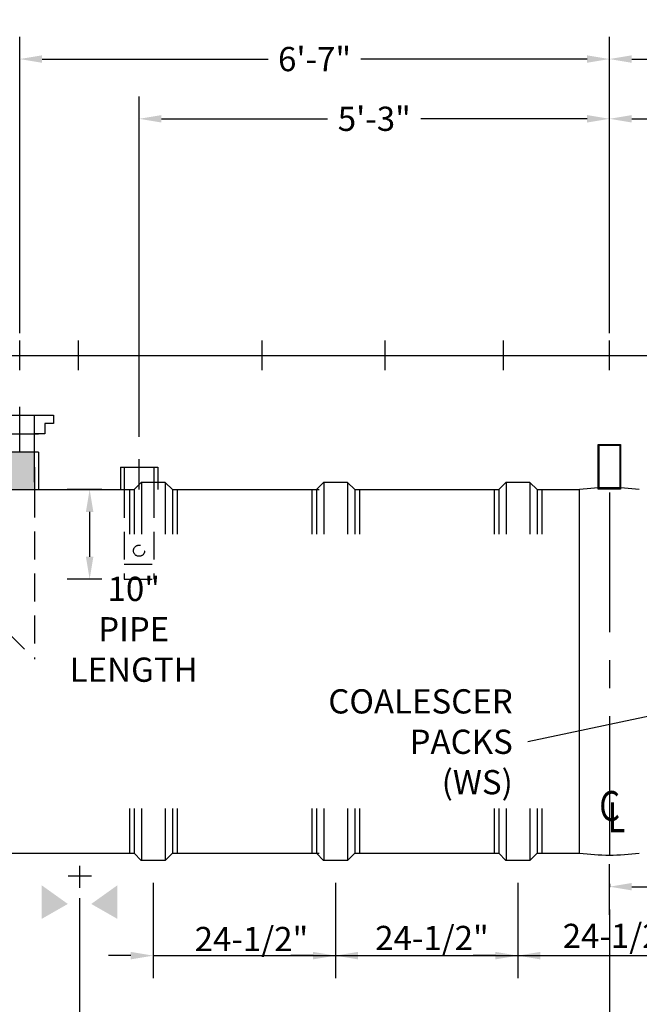
# Model space of a CAD drawing. Extents: x 146 to 629, y 88 to 441.
# Drawn here: x 312 to 395, y 214 to 346 of the extents above; entities that cross this region are included whole.
import ezdxf
from ezdxf.enums import TextEntityAlignment as Align

# ---------------------------------------------------------------- set-up
doc = ezdxf.new("R2010")
doc.units = 0
doc.header["$LTSCALE"] = 15
doc.header["$MEASUREMENT"] = 0
doc.linetypes.add('CENTER', pattern=[2, 1.25, -0.25, 0.25, -0.25])
doc.linetypes.add('HIDDEN', pattern=[0.375, 0.25, -0.125])
doc.layers.get('0').update_dxf_attribs({"linetype": 'CONTINUOUS'})
doc.layers.get('DEFPOINTS').update_dxf_attribs({"linetype": 'CONTINUOUS'})
for name, color, linetype in [('ACCESSORIES', 3, 'CONTINUOUS'), ('BASEDWG', 6, 'CONTINUOUS'), ('DIM', 2, 'CONTINUOUS')]:
    doc.layers.add(name, color=color, linetype=linetype)
doc.styles.add('ROMANS', font='romans', dxfattribs={"width": 0.8})
doc.dimstyles.new('TANK-1', dxfattribs={"dimtxt": 4, "dimasz": 3, "dimexe": 3, "dimexo": 3, "dimgap": 2, "dimtad": 0, "dimtih": 1, "dimtoh": 1, "dimdec": 3, "dimzin": 0, "dimdsep": 46, "dimlunit": 4, "dimtxsty": 'ROMANS', "dimcen": 0.125, "dimadec": 0, "dimazin": 0, "dimtfac": 1, "dimtdec": 3, "dimtmove": 2, "dimatfit": 3, "dimfxl": 1, "dimtolj": 1, "dimtzin": 0, "dimarcsym": 0})

# ---------------------------------------------------------------- blocks, each defined once
blk = doc.blocks.new('*D83')
at = {"layer": 'DEFPOINTS', "color": 0, "transparency": 16777216}
for p in [(329.54, 232.83), (353.98, 232.83), (353.98, 220.06)]:
    blk.add_point(p, dxfattribs=at)
at = {"layer": 'DIM', "color": 0, "lineweight": -2, "transparency": 16777216}
for p, q in [((329.54, 229.83), (329.54, 217.06)), ((353.98, 229.83), (353.98, 217.06)), ((326.54, 220.06), (323.54, 220.06)), ((329.54, 220.06), (353.98, 220.06)), ((356.98, 220.06), (359.98, 220.06))]:
    blk.add_line(p, q, dxfattribs=at)
at = {"layer": 'DIM', "color": 0, "transparency": 16777216}
for points in [[(326.54, 220.56), (326.54, 219.56), (329.54, 220.06)], [(356.98, 220.56), (356.98, 219.56), (353.98, 220.06)]]:
    blk.add_solid(points, dxfattribs=at)
at = {"layer": 'DIM', "color": 0, "transparency": 16777216, "insert": (342.71, 222.29), "char_height": 3.25, "attachment_point": 5, "style": 'ROMANS'}
blk.add_mtext('\\A1;24-1/2"', dxfattribs=at)
blk = doc.blocks.new('*D84')
at = {"layer": 'DEFPOINTS', "color": 0, "transparency": 16777216}
for p in [(319.67, 230.77), (390.69, 229.23), (390.69, 209.56)]:
    blk.add_point(p, dxfattribs=at)
at = {"layer": 'DIM', "color": 0, "lineweight": -2, "transparency": 16777216}
for p, q in [((319.67, 227.77), (319.67, 206.56)), ((390.69, 226.23), (390.69, 206.56)), ((322.67, 209.56), (347.68, 209.56)), ((387.69, 209.56), (362.68, 209.56))]:
    blk.add_line(p, q, dxfattribs=at)
at = {"layer": 'DIM', "color": 0, "transparency": 16777216}
for points in [[(322.67, 210.06), (322.67, 209.06), (319.67, 209.56)], [(387.69, 210.06), (387.69, 209.06), (390.69, 209.56)]]:
    blk.add_solid(points, dxfattribs=at)
at = {"layer": 'DIM', "color": 0, "transparency": 16777216, "insert": (355.18, 209.56), "char_height": 3.25, "attachment_point": 5, "style": 'ROMANS'}
blk.add_mtext('\\A1;5\'-11"', dxfattribs=at)
blk = doc.blocks.new('*D85')
at = {"layer": 'DEFPOINTS', "color": 0, "transparency": 16777216}
for p in [(289.19, 257.78), (390.69, 229.23), (390.69, 199.67)]:
    blk.add_point(p, dxfattribs=at)
at = {"layer": 'DIM', "color": 0, "lineweight": -2, "transparency": 16777216}
for p, q in [((289.19, 254.78), (289.19, 196.67)), ((390.69, 226.23), (390.69, 196.67)), ((292.19, 199.67), (328.54, 199.67)), ((387.69, 199.67), (351.34, 199.67))]:
    blk.add_line(p, q, dxfattribs=at)
at = {"layer": 'DIM', "color": 0, "transparency": 16777216}
for points in [[(292.19, 200.17), (292.19, 199.17), (289.19, 199.67)], [(387.69, 200.17), (387.69, 199.17), (390.69, 199.67)]]:
    blk.add_solid(points, dxfattribs=at)
at = {"layer": 'DIM', "color": 0, "transparency": 16777216, "insert": (339.94, 199.67), "char_height": 3.25, "attachment_point": 5, "style": 'ROMANS'}
blk.add_mtext('\\A1;8\'-5 1/2"', dxfattribs=at)
blk = doc.blocks.new('*D86')
at = {"layer": 'DEFPOINTS', "color": 0, "transparency": 16777216}
for p in [(289.19, 257.78), (492.19, 256.98), (492.19, 190.8)]:
    blk.add_point(p, dxfattribs=at)
at = {"layer": 'DIM', "color": 0, "lineweight": -2, "transparency": 16777216}
for p, q in [((289.19, 254.78), (289.19, 187.8)), ((492.19, 253.98), (492.19, 187.8)), ((292.19, 190.8), (382.14, 190.8)), ((489.19, 190.8), (399.25, 190.8))]:
    blk.add_line(p, q, dxfattribs=at)
at = {"layer": 'DIM', "color": 0, "transparency": 16777216}
for points in [[(292.19, 191.3), (292.19, 190.3), (289.19, 190.8)], [(489.19, 191.3), (489.19, 190.3), (492.19, 190.8)]]:
    blk.add_solid(points, dxfattribs=at)
at = {"layer": 'DIM', "color": 0, "transparency": 16777216, "insert": (390.69, 190.8), "char_height": 3.25, "attachment_point": 5, "style": 'ROMANS'}
blk.add_mtext('\\A1;16\'-11"', dxfattribs=at)
blk = doc.blocks.new('*D89')
at = {"layer": 'DEFPOINTS', "color": 0, "transparency": 16777216}
for p in [(492.17, 256.19), (390.69, 229.23), (492.17, 199.67)]:
    blk.add_point(p, dxfattribs=at)
at = {"layer": 'DIM', "color": 0, "lineweight": -2, "transparency": 16777216}
for p, q in [((492.17, 253.19), (492.17, 196.67)), ((390.69, 226.23), (390.69, 196.67)), ((393.69, 199.67), (430.03, 199.67)), ((489.17, 199.67), (452.83, 199.67))]:
    blk.add_line(p, q, dxfattribs=at)
at = {"layer": 'DIM', "color": 0, "transparency": 16777216}
for points in [[(393.69, 200.17), (393.69, 199.17), (390.69, 199.67)], [(489.17, 200.17), (489.17, 199.17), (492.17, 199.67)]]:
    blk.add_solid(points, dxfattribs=at)
at = {"layer": 'DIM', "color": 0, "transparency": 16777216, "insert": (441.43, 199.67), "char_height": 3.25, "attachment_point": 5, "style": 'ROMANS'}
blk.add_mtext('\\A1;8\'-5 1/2"', dxfattribs=at)
blk = doc.blocks.new('*D90')
at = {"layer": 'DEFPOINTS', "color": 0, "transparency": 16777216}
for p in [(462.7, 230.77), (390.69, 229.23), (462.7, 209.56)]:
    blk.add_point(p, dxfattribs=at)
at = {"layer": 'DIM', "color": 0, "lineweight": -2, "transparency": 16777216}
for p, q in [((462.7, 227.77), (462.7, 206.56)), ((390.69, 226.23), (390.69, 206.56)), ((393.69, 209.56), (420.5, 209.56)), ((459.7, 209.56), (432.9, 209.56))]:
    blk.add_line(p, q, dxfattribs=at)
at = {"layer": 'DIM', "color": 0, "transparency": 16777216}
for points in [[(393.69, 210.06), (393.69, 209.06), (390.69, 209.56)], [(459.7, 210.06), (459.7, 209.06), (462.7, 209.56)]]:
    blk.add_solid(points, dxfattribs=at)
at = {"layer": 'DIM', "color": 0, "transparency": 16777216, "insert": (426.7, 209.56), "char_height": 3.25, "attachment_point": 5, "style": 'ROMANS'}
blk.add_mtext('\\A1;6\'-0"', dxfattribs=at)
blk = doc.blocks.new('*D92')
at = {"layer": 'DEFPOINTS', "color": 0, "transparency": 16777216}
for p in [(378.42, 232.83), (402.86, 232.83), (402.86, 220.06)]:
    blk.add_point(p, dxfattribs=at)
at = {"layer": 'DIM', "color": 0, "lineweight": -2, "transparency": 16777216}
for p, q in [((378.42, 229.83), (378.42, 217.06)), ((402.86, 229.83), (402.86, 217.06)), ((375.42, 220.06), (372.42, 220.06)), ((378.42, 220.06), (402.86, 220.06)), ((405.86, 220.06), (408.86, 220.06))]:
    blk.add_line(p, q, dxfattribs=at)
at = {"layer": 'DIM', "color": 0, "transparency": 16777216}
for points in [[(375.42, 220.56), (375.42, 219.56), (378.42, 220.06)], [(405.86, 220.56), (405.86, 219.56), (402.86, 220.06)]]:
    blk.add_solid(points, dxfattribs=at)
at = {"layer": 'DIM', "color": 0, "transparency": 16777216, "insert": (392.04, 222.71), "char_height": 3.25, "attachment_point": 5, "style": 'ROMANS'}
blk.add_mtext('\\A1;24-1/2"', dxfattribs=at)
blk = doc.blocks.new('*D93')
at = {"layer": 'DEFPOINTS', "color": 0, "transparency": 16777216}
for p in [(353.98, 232.83), (378.42, 232.83), (378.42, 220.06)]:
    blk.add_point(p, dxfattribs=at)
at = {"layer": 'DIM', "color": 0, "lineweight": -2, "transparency": 16777216}
for p, q in [((353.98, 229.83), (353.98, 217.06)), ((378.42, 229.83), (378.42, 217.06)), ((350.98, 220.06), (347.98, 220.06)), ((353.98, 220.06), (378.42, 220.06)), ((381.42, 220.06), (384.42, 220.06))]:
    blk.add_line(p, q, dxfattribs=at)
at = {"layer": 'DIM', "color": 0, "transparency": 16777216}
for points in [[(350.98, 220.56), (350.98, 219.56), (353.98, 220.06)], [(381.42, 220.56), (381.42, 219.56), (378.42, 220.06)]]:
    blk.add_solid(points, dxfattribs=at)
at = {"layer": 'DIM', "color": 0, "transparency": 16777216, "insert": (366.9, 222.43), "char_height": 3.25, "attachment_point": 5, "style": 'ROMANS'}
blk.add_mtext('\\A1;24-1/2"', dxfattribs=at)
blk = doc.blocks.new('*D52')
at = {"color": 0, "linetype": 'ByBlock', "transparency": 16777216}
for p, q in [((532.19, 251.72), (524.18, 251.72)), ((527.18, 248.72), (527.18, 247.01)), ((527.18, 240.72), (527.18, 242.44)), ((530.17, 237.72), (524.18, 237.72))]:
    blk.add_line(p, q, dxfattribs=at)
for points in [[(526.68, 248.72), (527.68, 248.72), (527.18, 251.72)], [(526.68, 240.72), (527.68, 240.72), (527.18, 237.72)]]:
    blk.add_solid(points, dxfattribs=at)
at = {"layer": 'DEFPOINTS', "color": 0, "linetype": 'ByBlock', "transparency": 16777216}
for p in [(535.19, 251.72), (527.18, 237.72), (533.17, 237.72)]:
    blk.add_point(p, dxfattribs=at)
at = {"color": 0, "linetype": 'ByBlock', "transparency": 16777216, "style": 'ROMANS', "width": 0.8}
blk.add_text('14"', height=3, dxfattribs=at).set_placement((523.87, 243.22))
blk = doc.blocks.new('*D98')
at = {"layer": 'DEFPOINTS', "color": 0, "transparency": 16777216}
for p in [(325.65, 282.56), (321.02, 270.56), (325.65, 270.56)]:
    blk.add_point(p, dxfattribs=at)
at = {"layer": 'DIM', "color": 0, "lineweight": -2, "transparency": 16777216}
for p, q in [((322.65, 282.56), (318.02, 282.56)), ((321.02, 279.56), (321.02, 273.56)), ((322.65, 270.56), (318.02, 270.56))]:
    blk.add_line(p, q, dxfattribs=at)
at = {"layer": 'DIM', "color": 0, "transparency": 16777216}
for points in [[(320.52, 279.56), (321.52, 279.56), (321.02, 282.56)], [(320.52, 273.56), (321.52, 273.56), (321.02, 270.56)]]:
    blk.add_solid(points, dxfattribs=at)
at = {"layer": 'DIM', "color": 0, "transparency": 16777216, "insert": (326.93, 263.83), "char_height": 3.25, "attachment_point": 5, "style": 'ROMANS'}
blk.add_mtext('\\A1;10" PIPE\\PLENGTH', dxfattribs=at)
blk = doc.blocks.new('4-4ODRAW')
at = {"linetype": 'HIDDEN'}
for p, q in [((-2, -18.02), (-2, -30)), ((2, -18.02), (2, -30)), ((-2, -28), (2, -28)), ((-2, -30), (2, -30))]:
    blk.add_line(p, q, dxfattribs=at)
blk.add_circle((0, -26.2), 0.75, dxfattribs=at)
blk = doc.blocks.new('*D102')
at = {"layer": 'DEFPOINTS', "color": 0, "transparency": 16777216}
for p in [(327.65, 332.29), (390.69, 305.44), (327.65, 286.65)]:
    blk.add_point(p, dxfattribs=at)
at = {"layer": 'DIM', "color": 0, "lineweight": -2, "transparency": 16777216}
for p, q in [((327.65, 289.65), (327.65, 335.29)), ((390.69, 308.44), (390.69, 335.29)), ((330.65, 332.29), (352.91, 332.29)), ((387.69, 332.29), (365.43, 332.29))]:
    blk.add_line(p, q, dxfattribs=at)
at = {"layer": 'DIM', "color": 0, "transparency": 16777216}
for points in [[(330.65, 332.79), (330.65, 331.79), (327.65, 332.29)], [(387.69, 332.79), (387.69, 331.79), (390.69, 332.29)]]:
    blk.add_solid(points, dxfattribs=at)
at = {"layer": 'DIM', "color": 0, "transparency": 16777216, "insert": (359.17, 332.29), "char_height": 3.25, "attachment_point": 5, "style": 'ROMANS'}
blk.add_mtext('\\A1;5\'-3"', dxfattribs=at)
blk = doc.blocks.new('*D103')
at = {"layer": 'DEFPOINTS', "color": 0, "transparency": 16777216}
for p in [(311.65, 340.3), (311.65, 300.56), (390.69, 300.56)]:
    blk.add_point(p, dxfattribs=at)
at = {"layer": 'DIM', "color": 0, "lineweight": -2, "transparency": 16777216}
for p, q in [((311.65, 303.56), (311.65, 343.3)), ((390.69, 303.56), (390.69, 343.3)), ((314.65, 340.3), (344.97, 340.3)), ((387.69, 340.3), (357.37, 340.3))]:
    blk.add_line(p, q, dxfattribs=at)
at = {"layer": 'DIM', "color": 0, "transparency": 16777216}
for points in [[(314.65, 340.8), (314.65, 339.8), (311.65, 340.3)], [(387.69, 340.8), (387.69, 339.8), (390.69, 340.3)]]:
    blk.add_solid(points, dxfattribs=at)
at = {"layer": 'DIM', "color": 0, "transparency": 16777216, "insert": (351.17, 340.3), "char_height": 3.25, "attachment_point": 5, "style": 'ROMANS'}
blk.add_mtext('\\A1;6\'-7"', dxfattribs=at)
blk = doc.blocks.new('*D104')
at = {"layer": 'DEFPOINTS', "color": 0, "transparency": 16777216}
for p in [(417.1, 332.29), (417.1, 319.81), (390.69, 300.56)]:
    blk.add_point(p, dxfattribs=at)
at = {"layer": 'DIM', "color": 0, "lineweight": -2, "transparency": 16777216}
for p, q in [((390.69, 303.56), (390.69, 335.29)), ((417.1, 322.81), (417.1, 335.29)), ((393.69, 332.29), (414.1, 332.29))]:
    blk.add_line(p, q, dxfattribs=at)
at = {"layer": 'DIM', "color": 0, "transparency": 16777216}
for points in [[(393.69, 332.79), (393.69, 331.79), (390.69, 332.29)], [(414.1, 332.79), (414.1, 331.79), (417.1, 332.29)]]:
    blk.add_solid(points, dxfattribs=at)
at = {"layer": 'DIM', "color": 0, "transparency": 16777216, "insert": (431.06, 332.3), "char_height": 3.25, "attachment_point": 5, "style": 'ROMANS'}
blk.add_mtext('\\A1;2\'-2 3/8"', dxfattribs=at)
blk = doc.blocks.new('*D105')
at = {"layer": 'DEFPOINTS', "color": 0, "transparency": 16777216}
for p in [(469.74, 340.3), (390.69, 300.56), (469.74, 300.56)]:
    blk.add_point(p, dxfattribs=at)
at = {"layer": 'DIM', "color": 0, "lineweight": -2, "transparency": 16777216}
for p, q in [((390.69, 303.56), (390.69, 343.3)), ((469.74, 303.56), (469.74, 343.3)), ((393.69, 340.3), (424.02, 340.3)), ((466.74, 340.3), (436.42, 340.3))]:
    blk.add_line(p, q, dxfattribs=at)
at = {"layer": 'DIM', "color": 0, "transparency": 16777216}
for points in [[(393.69, 340.8), (393.69, 339.8), (390.69, 340.3)], [(466.74, 340.8), (466.74, 339.8), (469.74, 340.3)]]:
    blk.add_solid(points, dxfattribs=at)
at = {"layer": 'DIM', "color": 0, "transparency": 16777216, "insert": (430.22, 340.3), "char_height": 3.25, "attachment_point": 5, "style": 'ROMANS'}
blk.add_mtext('\\A1;6\'-7"', dxfattribs=at)
blk = doc.blocks.new('*D106')
at = {"layer": 'DEFPOINTS', "color": 0, "transparency": 16777216}
for p in [(436.1, 234.41), (436.1, 229.31), (390.69, 222.54)]:
    blk.add_point(p, dxfattribs=at)
at = {"layer": 'DIM', "color": 0, "lineweight": -2, "transparency": 16777216}
for p, q in [((390.69, 225.54), (390.69, 232.31)), ((436.1, 231.41), (436.1, 226.31)), ((393.69, 229.31), (407.13, 229.31)), ((433.1, 229.31), (419.66, 229.31))]:
    blk.add_line(p, q, dxfattribs=at)
at = {"layer": 'DIM', "color": 0, "transparency": 16777216}
for points in [[(393.69, 229.81), (393.69, 228.81), (390.69, 229.31)], [(433.1, 229.81), (433.1, 228.81), (436.1, 229.31)]]:
    blk.add_solid(points, dxfattribs=at)
at = {"layer": 'DIM', "color": 0, "transparency": 16777216, "insert": (413.4, 229.31), "char_height": 3.25, "attachment_point": 5, "style": 'ROMANS'}
blk.add_mtext('\\A1;3\'-9"', dxfattribs=at)
blk = doc.blocks.new('13tm-sd')
at = {"layer": 'ACCESSORIES'}
for points in [[(-1.5, 82), (1.5, 82), (1.5, 74), (-1.5, 74)], [(-1.375, 81.875), (1.375, 81.875), (1.375, 74.125), (-1.375, 74.125)], [(-1.5, -11.9375), (1.5, -11.9375), (1.5, -17.9375), (-1.5, -17.9375)], [(-1.375, -12.0625), (1.375, -12.0625), (1.375, -17.8125), (-1.375, -17.8125)]]:
    blk.add_lwpolyline(points, close=True, dxfattribs=at)
blk = doc.blocks.new('4-4DIN')
at = {"linetype": 'Continuous'}
h = blk.add_hatch(color=256, dxfattribs=at)
h.paths.add_polyline_path([(0, -13), (-2, -13), (-2, -18), (0, -18)])
h.paths.add_polyline_path([(2, -13), (0, -13), (0, -18), (2, -18), (2, -15)])
at = {"color": 5, "linetype": 'CENTER'}
for p, q in [((0, 88.5), (0, 86.5)), ((0, 86), (0, 84)), ((-3.5, 85), (-1.5, 85)), ((-1, 85), (1, 85)), ((1.5, 85), (3.5, 85)), ((0, 83.5), (0, 81.5)), ((0, 65.4799), (0, 76.5201)), ((-5.5201, 71), (5.5201, 71))]:
    blk.add_line(p, q, dxfattribs=at)
for p, q in [((-4.5354, -8), (4.5104, -8)), ((-4.5354, -9.1251), (-4.5354, -8)), ((-3.4103, -9.1251), (-4.5354, -9.1251)), ((-3.4103, -10.5001), (-3.4103, -9.1251)), ((-2, -10.5001), (-2, -8)), ((2, -10.5001), (2, -8)), ((4.5104, -9.1251), (3.3854, -9.1251)), ((3.3854, -9.1251), (3.3854, -10.5001)), ((4.5104, -8), (4.5104, -9.1251)), ((-2, -10.5001), (-3.4103, -10.5001)), ((-2.5, -10.5001), (2.5, -10.5001)), ((-2, -13), (-2, -10.5001)), ((2, -13), (2, -10.5001)), ((3.3854, -10.5001), (2, -10.5001)), ((-2.5, -13), (-2.5, -18)), ((2.5, -13), (-2.5, -13)), ((-2, -13), (-2, -18)), ((2, -17.0189), (2, -13)), ((2.5, -13), (2.5, -18)), ((-2, -17.0189), (-2, -15)), ((2, -15), (2, -18))]:
    blk.add_line(p, q)
at = {"linetype": 'HIDDEN'}
for p, q in [((-2, -18), (-2, -36.75)), ((2, -18), (2, -40.75)), ((-2, -36.75), (2, -40.75))]:
    blk.add_line(p, q, dxfattribs=at)
for centre, radius in [((0, 85), 2.5), ((0, 85), 2), ((0, 71), 4.5201), ((-1.292, 73.9921), 0.375), ((1.2022, 74.0293), 0.375), ((0, 71), 2), ((2.9921, 72.292), 0.375), ((-3.0293, 72.2022), 0.3645), ((-2.9921, 69.708), 0.3645), ((3.0293, 69.7978), 0.3645), ((-1.2022, 67.9707), 0.3645), ((1.292, 68.0079), 0.3645)]:
    blk.add_circle(centre, radius)
at = {"layer": 'ACCESSORIES', "color": 5, "linetype": 'CENTER'}
blk.add_line((0, -13), (0, -6.8947), dxfattribs=at)
at = {"layer": 'DIM'}
dim = blk.add_linear_dim(base=(-11.509, 71), p1=(-3.5, 85), p2=(-5.5201, 71), angle=90, text='14"', dimstyle='TANK-1', override={"dimtxt": 3, "dimgap": 0.5}, dxfattribs=at)
dim.commit()
dim.dimension.update_dxf_attribs({"geometry": '*D52', "text_midpoint": (-11.509, 78), "insert": (-538.6918, -166.7207)})

msp = doc.modelspace()

# ---------------------------------------------------------------- linework, layer by layer
at = {"layer": 'ACCESSORIES', "color": 5, "linetype": 'CENTER'}
msp.add_line((327.6455, 282.5629), (327.6455, 286.6508), dxfattribs=at)
at = {"layer": 'ACCESSORIES'}
for p, q in [((325.1455, 285.5629), (325.1455, 282.5629)), ((325.1455, 285.5629), (330.1455, 285.5629)), ((325.6455, 285.5629), (325.6455, 282.5629)), ((329.6455, 285.5629), (329.6455, 282.5629)), ((330.1455, 285.5629), (330.1455, 282.5629))]:
    msp.add_line(p, q, dxfattribs=at)
for points in [[(318.0977, 226.9943), (314.5977, 224.9943), (314.5977, 229.4943)], [(321.2334, 226.9943), (324.7334, 224.9943), (324.7334, 229.4943)]]:
    msp.add_solid(points, dxfattribs=at)
at = {"layer": 'BASEDWG'}
for p, q in [((326.9749, 282.5629), (327.9163, 283.5043)), ((327.9871, 283.5336), (327.9871, 276.5629)), ((331.132, 283.5336), (327.9871, 283.5336)), ((331.132, 283.5336), (331.132, 276.5629)), ((331.132, 283.5336), (332.1442, 282.5629)), ((351.4144, 282.5629), (352.3558, 283.5043)), ((352.4265, 283.5336), (352.4265, 276.5629)), ((355.5715, 283.5336), (352.4265, 283.5336)), ((355.5715, 283.5336), (355.5715, 276.5629)), ((355.5715, 283.5336), (356.5836, 282.5629)), ((375.8538, 282.5629), (376.7952, 283.5043)), ((376.866, 283.5336), (376.866, 276.5629)), ((380.0109, 283.5336), (376.866, 283.5336)), ((380.0109, 283.5336), (380.0109, 276.5629)), ((380.0109, 283.5336), (381.0231, 282.5629)), ((303.5829, 282.5629), (326.9749, 282.5629)), ((326.3499, 282.5629), (326.3499, 276.5629)), ((326.9749, 282.5629), (326.9749, 276.5629)), ((332.1442, 282.5629), (351.4144, 282.5629)), ((332.1442, 282.5629), (332.1442, 276.5629)), ((332.7674, 282.5629), (351.7677, 282.5629)), ((332.7692, 282.5629), (332.7692, 276.5629)), ((350.7894, 282.5629), (350.7894, 276.5629)), ((351.4144, 282.5629), (351.4144, 276.5629)), ((356.5836, 282.5629), (356.5836, 276.5629)), ((356.5836, 282.5629), (375.2288, 282.5629)), ((357.2086, 282.5629), (357.2086, 276.5629)), ((375.2288, 282.5629), (375.2288, 276.5629)), ((375.2288, 282.5629), (375.8538, 282.5629)), ((375.8538, 282.5629), (375.8538, 276.5629)), ((381.0231, 282.5629), (381.0231, 276.5629)), ((381.0231, 282.5629), (386.6943, 282.5629)), ((381.6481, 282.5629), (381.6481, 276.5629)), ((386.5927, 282.5629), (386.6943, 282.5629)), ((386.5927, 282.5629), (386.6943, 282.5629)), ((386.6943, 233.8028), (386.6943, 282.5629)), ((326.3499, 239.8028), (326.3499, 233.8028)), ((326.9749, 239.8028), (326.9749, 233.8028)), ((327.9871, 239.8028), (327.9871, 232.8321)), ((331.132, 239.8028), (331.132, 232.8321)), ((332.1442, 239.8028), (332.1442, 233.8028)), ((332.7692, 239.8028), (332.7692, 233.8028)), ((350.7894, 239.8028), (350.7894, 233.8028)), ((351.4144, 239.8028), (351.4144, 233.8028)), ((352.4265, 239.8028), (352.4265, 232.8321)), ((355.5715, 239.8028), (355.5715, 232.8321)), ((356.5836, 239.8028), (356.5836, 233.8028)), ((357.2086, 239.8028), (357.2086, 233.8028)), ((375.2288, 239.8028), (375.2288, 233.8028)), ((375.8538, 239.8028), (375.8538, 233.8028)), ((376.866, 239.8028), (376.866, 232.8321)), ((380.0109, 239.8028), (380.0109, 232.8321)), ((381.0231, 239.8028), (381.0231, 233.8028)), ((381.6481, 239.8028), (381.6481, 233.8028)), ((303.5829, 233.8028), (326.9749, 233.8028)), ((326.9749, 233.8028), (327.9455, 232.8321)), ((331.132, 232.8321), (332.1442, 233.8028)), ((332.1442, 233.8028), (351.4144, 233.8028)), ((332.7674, 233.8028), (351.7677, 233.8028)), ((351.4144, 233.8028), (352.385, 232.8321)), ((355.5715, 232.8321), (356.5836, 233.8028)), ((356.5836, 233.8028), (375.2288, 233.8028)), ((375.2288, 233.8028), (375.8538, 233.8028)), ((375.8538, 233.8028), (376.8245, 232.8321)), ((380.0109, 232.8321), (381.0231, 233.8028)), ((381.0231, 233.8028), (386.6943, 233.8028)), ((386.5927, 233.8028), (386.6943, 233.8028)), ((386.5927, 233.8028), (386.6943, 233.8028)), ((386.5927, 233.8028), (386.6943, 233.8028)), ((331.132, 232.8321), (327.9455, 232.8321)), ((355.5715, 232.8321), (352.385, 232.8321)), ((380.0109, 232.8321), (376.8245, 232.8321))]:
    msp.add_line(p, q, dxfattribs=at)
at = {"layer": 'BASEDWG', "color": 5, "linetype": 'CENTER'}
msp.add_line((390.6943, 282.1829), (390.6943, 229.2282), dxfattribs=at)
at = {"layer": 'BASEDWG'}
for centre, radius, start, end in [((327.9871, 283.4335), 0.1, 90, 134.992264), ((352.4265, 283.4335), 0.1, 90, 134.992264), ((376.866, 283.4335), 0.1, 90, 134.992264), ((390.6943, 250.6879), 32.125, 82.847336, 97.152672), ((390.6943, 265.6779), 32.125, 262.847321, 277.152649)]:
    msp.add_arc(centre, radius, start, end, dxfattribs=at)
at = {"layer": 'DEFPOINTS'}
for p, q in [((311.6455, 298.5629), (311.6455, 302.5629)), ((319.5481, 298.5629), (319.5481, 302.5629)), ((327.6455, 298.5629), (327.6455, 302.5629)), ((344.1656, 298.5629), (344.1656, 302.5629)), ((360.6456, 298.5629), (360.6456, 302.5629)), ((376.5037, 298.5629), (376.5037, 302.5629)), ((390.6943, 298.5629), (390.6943, 302.5629)), ((289.1943, 300.5629), (492.1943, 300.5629)), ((319.6731, 232.1113), (319.6731, 229.1679)), ((318.1585, 230.7657), (321.272, 230.7657))]:
    msp.add_line(p, q, dxfattribs=at)

# ---------------------------------------------------------------- block references
at = {"layer": 'ACCESSORIES'}
for name, p in [('4-4DIN', (311.6455, 300.5629)), ('13tm-sd', (390.6943, 300.5629)), ('4-4ODRAW', (327.6455, 300.5629))]:
    msp.add_blockref(name, p, dxfattribs=at)

# ---------------------------------------------------------------- texts
at = {"layer": 'BASEDWG', "style": 'ROMANS', "width": 0.8}
for s, p in [('C', (390.7202, 239.6219)), ('L', (391.638, 238.0933))]:
    msp.add_text(s, height=4, dxfattribs=at).set_placement(p, align=Align.MIDDLE)
at = {"layer": 'DIM', "insert": (377.7387, 248.7439), "char_height": 3.25, "attachment_point": 6, "style": 'ROMANS'}
msp.add_mtext('\\A1;COALESCER\\PPACKS (WS)', dxfattribs=at)

# ---------------------------------------------------------------- dimensions: what is measured, and where the dimension line sits
at = {"layer": 'DIM'}
for base, p1, p2, picture, middle in [((311.6455, 340.3049), (390.6943, 300.5629), (311.6455, 300.5629), '*D103', (351.1699, 340.3049)), ((390.6943, 199.6692), (289.1943, 257.7806), (390.6943, 229.2282), '*D85', (339.9443, 199.6692)), ((492.1947, 190.7979), (289.1943, 257.7806), (492.1947, 256.9803), '*D86', (390.6945, 190.7979)), ((492.1687, 199.6692), (390.6943, 229.2282), (492.1687, 256.1885), '*D89', (441.4315, 199.6692)), ((390.6943, 209.5641), (319.6731, 230.7657), (390.6943, 229.2282), '*D84', (355.1837, 209.5641)), ((462.7019, 209.5641), (390.6943, 229.2282), (462.7019, 230.7657), '*D90', (426.6981, 209.5641))]:
    dim = msp.add_linear_dim(base=base, p1=p1, p2=p2, dimstyle='TANK-1', override={"dimtxt": 3.25, "dimgap": 1, "dimzin": 3, "dimfrac": 2}, dxfattribs=at)
    dim.commit()
    dim.dimension.update_dxf_attribs({"geometry": picture, "text_midpoint": middle})
for base, p1, p2, picture, middle in [((469.7432, 340.3049), (390.6943, 300.5629), (469.7432, 300.5629), '*D105', (430.2188, 340.3049)), ((417.0976, 332.2903), (390.6943, 300.5629), (417.0976, 319.8129), '*D104', (431.0623, 332.3049)), ((327.6455, 332.2903), (390.6943, 305.442), (327.6455, 286.6508), '*D102', (359.1699, 332.2903))]:
    dim = msp.add_linear_dim(base=base, p1=p1, p2=p2, dimstyle='TANK-1', override={"dimtxt": 3.25, "dimgap": 1, "dimzin": 3, "dimfrac": 2}, dxfattribs=at)
    dim.commit()
    dim.dimension.update_dxf_attribs({"geometry": picture, "text_midpoint": middle, "dimtype": 160})
dim = msp.add_linear_dim(base=(321.0242, 270.5629), p1=(325.6455, 282.5629), p2=(325.6455, 270.5629), angle=90, text='10" PIPE\\PLENGTH', dimstyle='TANK-1', override={"dimtxt": 3.25, "dimtfac": 0.923077, "dimfrac": 2}, dxfattribs=at)
dim.commit()
dim.dimension.update_dxf_attribs({"geometry": '*D98', "text_midpoint": (326.9309, 263.8263), "dimtype": 160})
dim = msp.add_linear_dim(base=(436.0983, 229.311), p1=(390.6943, 222.539), p2=(436.0983, 234.4062), text='3\'-9"', dimstyle='TANK-1', override={"dimtxt": 3.25, "dimgap": 1, "dimzin": 3, "dimfrac": 2}, dxfattribs=at)
dim.commit()
dim.dimension.update_dxf_attribs({"geometry": '*D106', "text_midpoint": (413.3963, 229.311)})
for base, p1, p2, picture, middle in [((353.9782, 220.0628), (329.5388, 232.8321), (353.9782, 232.8321), '*D83', (342.7089, 222.2877)), ((378.4177, 220.0628), (353.9782, 232.8321), (378.4177, 232.8321), '*D93', (366.8974, 222.4326)), ((402.8572, 220.0628), (378.4177, 232.8321), (402.8572, 232.8321), '*D92', (392.0408, 222.7133))]:
    dim = msp.add_linear_dim(base=base, p1=p1, p2=p2, text='24-1/2"', dimstyle='TANK-1', override={"dimtxt": 3.25, "dimgap": 1, "dimzin": 3, "dimfrac": 2}, dxfattribs=at)
    dim.commit()
    dim.dimension.update_dxf_attribs({"geometry": picture, "text_midpoint": middle, "dimtype": 160})

# ---------------------------------------------------------------- leaders
at = {"layer": 'DIM', "annotation_type": 0, "has_hookline": 1, "hookline_direction": 1, "text_width": 23.0286}
msp.add_leader([(404.768, 254.0382), (379.7387, 248.7439)], dimstyle='TANK-1', override={"dimtxt": 3.25, "dimzin": 3}, dxfattribs=at)

doc.saveas('drawing.dxf')
